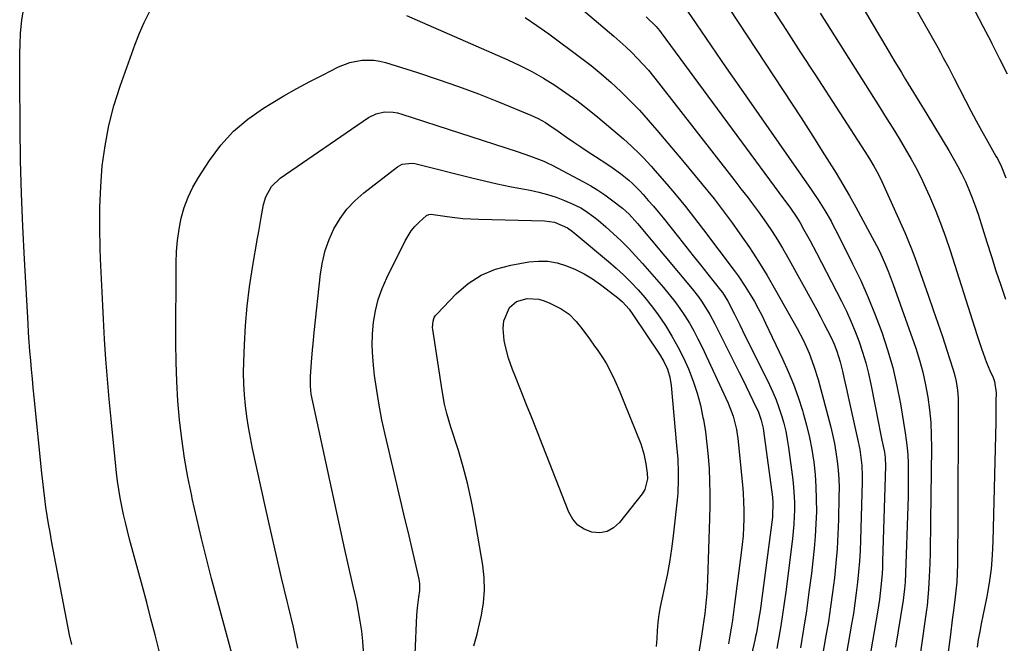
# Model space of a CAD drawing. Units: inches. Extents: x 1867910 to 1873295, y 405528 to 410845.
# Drawn here: x 1869246 to 1869576, y 406298 to 406507 of the extents above; entities that cross this region are included whole.
import ezdxf

# ---------------------------------------------------------------- set-up
doc = ezdxf.new("R2010")
doc.units = ezdxf.units.IN
doc.header["$MEASUREMENT"] = 0
doc.layers.add('7', color=7, linetype='Continuous')
doc.layers.add('8', color=7, linetype='Continuous')

msp = doc.modelspace()

# ---------------------------------------------------------------- linework, layer by layer
at = {"layer": '7', "color": 18}
for points in [[(1869508.29, 406545.36, 1924), (1869531.33, 406505.91, 1924), (1869533.74, 406501.8, 1924), (1869536.17, 406497.7, 1924), (1869538.62, 406493.6, 1924), (1869541.08, 406489.52, 1924), (1869542.5, 406487.18, 1924), (1869544.27, 406484.28, 1924), (1869546.03, 406481.37, 1924), (1869547.8, 406478.46, 1924), (1869549.57, 406475.56, 1924), (1869556.97, 406463.42, 1924), (1869558.46, 406460.88, 1924), (1869559.89, 406458.31, 1924), (1869561.23, 406455.68, 1924), (1869562.51, 406453.03, 1924), (1869563.69, 406450.33, 1924), (1869564.8, 406447.61, 1924), (1869565.81, 406444.84, 1924), (1869566.74, 406442.05, 1924), (1869569.67, 406432.74, 1924), (1869571.2, 406427.94, 1924), (1869572.75, 406423.15, 1924), (1869574.34, 406418.38, 1924), (1869575.96, 406413.61, 1924)], [(1869428.75, 406515.44, 1936), (1869444.88, 406501.68, 1936), (1869446.91, 406499.89, 1936), (1869448.91, 406498.06, 1936), (1869450.86, 406496.17, 1936), (1869452.77, 406494.25, 1936), (1869454.62, 406492.27, 1936), (1869456.42, 406490.25, 1936), (1869458.16, 406488.18, 1936), (1869459.86, 406486.06, 1936), (1869484.97, 406453.68, 1936), (1869487.37, 406450.61, 1936), (1869489.77, 406447.56, 1936), (1869490.97, 406446.03, 1936), (1869493.29, 406442.91, 1936), (1869495.98, 406439.07, 1936), (1869497.84, 406436.32, 1936), (1869499.63, 406433.54, 1936), (1869501.33, 406430.7, 1936), (1869502.98, 406427.82, 1936), (1869511.52, 406412.32, 1936), (1869512.76, 406410.05, 1936), (1869513.98, 406407.77, 1936), (1869515.18, 406405.48, 1936), (1869516.36, 406403.18, 1936), (1869517.58, 406400.78, 1936), (1869518.63, 406398.53, 1936), (1869519.54, 406396.22, 1936), (1869520.62, 406392.67, 1936), (1869521.35, 406389.57, 1936), (1869521.83, 406387.41, 1936), (1869522.81, 406383.1, 1936), (1869523.29, 406380.94, 1936), (1869526.45, 406366.88, 1936), (1869527.14, 406363.34, 1936), (1869527.65, 406359.76, 1936), (1869527.81, 406357.96, 1936), (1869527.96, 406354.35, 1936), (1869527.95, 406352.55, 1936), (1869527.41, 406332.97, 1936), (1869527.26, 406329.44, 1936), (1869527.06, 406325.91, 1936), (1869526.77, 406322.39, 1936), (1869526.43, 406318.88, 1936), (1869526.01, 406315.37, 1936), (1869525.54, 406311.86, 1936), (1869525.02, 406308.37, 1936), (1869524.45, 406304.88, 1936), (1869518.54, 406270.65, 1936)], [(1869466.6, 406514.4, 1932), (1869472.38, 406505.83, 1932), (1869475.74, 406500.88, 1932), (1869479.1, 406495.95, 1932), (1869482.49, 406491.03, 1932), (1869485.9, 406486.12, 1932), (1869510.86, 406450.35, 1932), (1869512.04, 406448.63, 1932), (1869513.2, 406446.89, 1932), (1869515.44, 406443.35, 1932), (1869517.55, 406439.74, 1932), (1869518.54, 406437.9, 1932), (1869519.51, 406436.04, 1932), (1869524.79, 406425.51, 1932), (1869527.48, 406419.89, 1932), (1869530.03, 406414.21, 1932), (1869532.36, 406408.45, 1932), (1869534.56, 406402.62, 1932), (1869536.49, 406396.71, 1932), (1869538.2, 406390.74, 1932), (1869539.6, 406384.68, 1932), (1869540.78, 406378.58, 1932), (1869542.38, 406368.94, 1932), (1869542.74, 406366.44, 1932), (1869543.03, 406363.93, 1932), (1869543.2, 406361.4, 1932), (1869543.31, 406358.88, 1932), (1869543.34, 406357.36, 1932), (1869543.37, 406354.1, 1932), (1869543.37, 406350.85, 1932), (1869543.32, 406347.6, 1932), (1869543.23, 406344.35, 1932), (1869543.12, 406341.09, 1932), (1869543, 406337.84, 1932), (1869542.89, 406334.59, 1932), (1869542.77, 406331.34, 1932), (1869542.32, 406318.87, 1932), (1869542.18, 406316.63, 1932), (1869541.71, 406312.91, 1932), (1869539.11, 406297.2, 1932)], [(1869263.45, 406298.06, 1938), (1869262.75, 406301.28, 1938), (1869256.71, 406332.79, 1938), (1869256.19, 406335.6, 1938), (1869255.7, 406338.41, 1938), (1869255.25, 406341.24, 1938), (1869254.83, 406344.07, 1938), (1869254.45, 406346.9, 1938), (1869254.09, 406349.73, 1938), (1869253.76, 406352.57, 1938), (1869253.45, 406355.42, 1938), (1869250.87, 406380.85, 1938), (1869250.56, 406383.93, 1938), (1869250.27, 406387, 1938), (1869249.98, 406390.08, 1938), (1869249.71, 406393.16, 1938), (1869249.46, 406396.25, 1938), (1869249.23, 406399.33, 1938), (1869249.02, 406402.41, 1938), (1869248.84, 406405.5, 1938), (1869247.62, 406426.99, 1938), (1869247.07, 406438, 1938), (1869246.63, 406449.01, 1938), (1869246.35, 406460.03, 1938), (1869246.18, 406471.05, 1938), (1869246.04, 406487.2, 1938), (1869246.03, 406490.15, 1938), (1869246.04, 406493.09, 1938), (1869246.08, 406496.03, 1938), (1869246.14, 406498.97, 1938), (1869246.28, 406502.54, 1938), (1869246.72, 406507.13, 1938), (1869247.51, 406511.68, 1938)], [(1869497.88, 406510.92, 1928), (1869502.61, 406503.58, 1928), (1869507.35, 406496.25, 1928), (1869512.09, 406488.92, 1928), (1869528.9, 406463.03, 1928), (1869530.44, 406460.59, 1928), (1869531.91, 406458.12, 1928), (1869533.29, 406455.59, 1928), (1869534.54, 406452.99, 1928), (1869542.2, 406435.9, 1928), (1869543.26, 406433.47, 1928), (1869544.28, 406431.01, 1928), (1869545.24, 406428.53, 1928), (1869546.15, 406426.04, 1928), (1869550.2, 406414.59, 1928), (1869551.77, 406410.1, 1928), (1869553.31, 406405.6, 1928), (1869554.82, 406401.09, 1928), (1869556.3, 406396.57, 1928), (1869558.35, 406390.27, 1928), (1869558.76, 406388.89, 1928), (1869559.41, 406386.08, 1928), (1869559.84, 406383.22, 1928), (1869560.05, 406380.34, 1928), (1869560.08, 406378.9, 1928), (1869560.07, 406368.45, 1928), (1869560.06, 406361.78, 1928), (1869560.04, 406355.11, 1928), (1869560.02, 406348.44, 1928), (1869559.98, 406341.77, 1928), (1869559.89, 406324.93, 1928), (1869559.81, 406321.94, 1928), (1869559.6, 406318.95, 1928), (1869559.31, 406315.97, 1928), (1869558.96, 406312.99, 1928), (1869558.42, 406308.68, 1928), (1869558.11, 406306.26, 1928), (1869557.48, 406301.4, 1928), (1869554.71, 406280.38, 1928)], [(1869545.03, 406512.33, 1922), (1869553.24, 406497.89, 1922), (1869554.19, 406496.18, 1922), (1869555.13, 406494.47, 1922), (1869556.96, 406491.02, 1922), (1869558.74, 406487.54, 1922), (1869560.52, 406484.06, 1922), (1869562.51, 406480.16, 1922), (1869564.29, 406476.72, 1922), (1869566.12, 406473.29, 1922), (1869567.99, 406469.9, 1922), (1869569.89, 406466.53, 1922), (1869572.75, 406461.56, 1922), (1869573.25, 406460.68, 1922), (1869574.62, 406457.98, 1922), (1869576.07, 406454.21, 1922)], [(1869415.14, 406507.97, 1938), (1869419.13, 406505.26, 1938), (1869423.06, 406502.46, 1938), (1869433.75, 406494.54, 1938), (1869437.24, 406491.85, 1938), (1869440.66, 406489.06, 1938)], [(1869455.73, 406508.2, 1934), (1869459, 406504.95, 1934), (1869460.17, 406503.53, 1934), (1869460.73, 406502.8, 1934), (1869501.6, 406447.27, 1934), (1869501.96, 406446.78, 1934), (1869503.79, 406444.39, 1934), (1869506.13, 406440.97, 1934), (1869507.19, 406439.19, 1934), (1869508.38, 406437.06, 1934), (1869510.56, 406433.11, 1934), (1869512.67, 406429.12, 1934), (1869521.06, 406412.92, 1934), (1869522.69, 406409.6, 1934), (1869524.22, 406406.25, 1934), (1869525.62, 406402.83, 1934), (1869526.93, 406399.37, 1934), (1869528.09, 406395.87, 1934), (1869529.15, 406392.33, 1934), (1869530.05, 406388.75, 1934), (1869530.85, 406385.15, 1934), (1869533.57, 406371.54, 1934), (1869533.92, 406369.83, 1934), (1869534.6, 406366.41, 1934), (1869535.39, 406362.45, 1934), (1869535.67, 406360.68, 1934), (1869535.83, 406357.71, 1934), (1869534.83, 406325.96, 1934), (1869534.74, 406323.81, 1934), (1869534.61, 406321.67, 1934), (1869534.24, 406317.39, 1934), (1869533.72, 406313.13, 1934), (1869533.4, 406311, 1934), (1869533.06, 406308.88, 1934), (1869524.3, 406257.79, 1934)], [(1869513.95, 406509.32, 1926), (1869533.87, 406477.83, 1926), (1869536.04, 406474.39, 1926), (1869538.18, 406470.93, 1926), (1869540.3, 406467.46, 1926), (1869542.4, 406463.97, 1926), (1869544.42, 406460.45, 1926), (1869546.35, 406456.88, 1926), (1869548.16, 406453.24, 1926), (1869549.87, 406449.56, 1926), (1869550.52, 406448.1, 1926), (1869552.43, 406443.62, 1926), (1869554.23, 406439.11, 1926), (1869555.87, 406434.53, 1926), (1869557.42, 406429.92, 1926), (1869566.31, 406401.85, 1926), (1869567.86, 406397.12, 1926), (1869569.55, 406392.43, 1926), (1869570.7, 406389.74, 1926), (1869571.77, 406387.41, 1926), (1869572.31, 406386.04, 1926), (1869572.76, 406382.25, 1926), (1869572.75, 406379.47, 1926), (1869572.71, 406375.99, 1926), (1869572.65, 406372.52, 1926), (1869571.75, 406332.64, 1926), (1869571.52, 406327.98, 1926), (1869571.12, 406323.35, 1926), (1869570.49, 406318.74, 1926), (1869569.69, 406314.14, 1926), (1869568.37, 406307.59, 1926), (1869567.84, 406304.99, 1926), (1869567.31, 406302.38, 1926), (1869566.83, 406299.76, 1926), (1869566.44, 406297.13, 1926)], [(1869317.31, 406293.82, 1942), (1869310.27, 406320.13, 1942), (1869308.54, 406326.8, 1942), (1869306.88, 406333.49, 1942), (1869305.3, 406340.2, 1942), (1869303.8, 406346.93, 1942), (1869303.61, 406347.79, 1942), (1869302.35, 406354.11, 1942), (1869301.23, 406360.46, 1942), (1869300.32, 406366.84, 1942), (1869299.55, 406373.24, 1942), (1869298.99, 406379.66, 1942), (1869298.56, 406386.09, 1942), (1869298.34, 406392.52, 1942), (1869298.26, 406398.97, 1942), (1869298.35, 406425.84, 1942), (1869298.49, 406429.59, 1942), (1869298.8, 406433.32, 1942), (1869299.35, 406437.02, 1942), (1869300.07, 406440.7, 1942), (1869301.1, 406444.29, 1942), (1869302.38, 406447.78, 1942), (1869304, 406451.11, 1942), (1869305.87, 406454.34, 1942), (1869309.56, 406460.04, 1942), (1869313.39, 406465.14, 1942), (1869317.61, 406469.83, 1942), (1869322.42, 406473.91, 1942), (1869327.63, 406477.59, 1942), (1869330.17, 406479.14, 1942), (1869334.45, 406481.68, 1942), (1869338.76, 406484.14, 1942), (1869343.13, 406486.49, 1942), (1869347.54, 406488.77, 1942), (1869352.77, 406491.39, 1942), (1869356.53, 406492.87, 1942), (1869360.5, 406493.64, 1942), (1869364.53, 406493.64, 1942), (1869366.52, 406493.32, 1942), (1869368.48, 406492.83, 1942), (1869379.17, 406489.47, 1942), (1869386.02, 406487.22, 1942), (1869392.83, 406484.86, 1942), (1869399.58, 406482.32, 1942), (1869406.28, 406479.67, 1942), (1869417.09, 406475.23, 1942), (1869419.58, 406474.08, 1942), (1869421.96, 406472.73, 1942), (1869424.27, 406471.24, 1942)], [(1869440.66, 406489.06, 1938), (1869443.97, 406486.15, 1938), (1869447.21, 406483.14, 1938), (1869450.34, 406480.03, 1938), (1869453.4, 406476.85, 1938), (1869456.37, 406473.58, 1938), (1869459.27, 406470.25, 1938), (1869467.84, 406460.09, 1938), (1869469.99, 406457.53, 1938), (1869472.13, 406454.97, 1938), (1869474.25, 406452.39, 1938), (1869476.37, 406449.81, 1938), (1869478.45, 406447.2, 1938), (1869480.5, 406444.56, 1938), (1869482.5, 406441.88, 1938), (1869484.46, 406439.18, 1938), (1869487.06, 406435.53, 1938), (1869490.22, 406430.93, 1938), (1869493.28, 406426.27, 1938), (1869496.19, 406421.51, 1938), (1869498.99, 406416.69, 1938), (1869506.19, 406403.87, 1938), (1869508.33, 406399.76, 1938), (1869510.22, 406395.54, 1938), (1869511.85, 406391.2, 1938), (1869513.19, 406386.77, 1938), (1869517.35, 406371.23, 1938), (1869518.06, 406368.31, 1938), (1869518.7, 406365.38, 1938), (1869519.2, 406362.42, 1938), (1869519.63, 406359.44, 1938), (1869519.93, 406356.45, 1938), (1869520.14, 406353.45, 1938), (1869520.22, 406350.45, 1938), (1869520.21, 406347.45, 1938), (1869520.04, 406339.92, 1938), (1869519.85, 406335.01, 1938), (1869519.58, 406330.11, 1938), (1869519.17, 406325.22, 1938), (1869518.67, 406320.34, 1938), (1869518.06, 406315.47, 1938), (1869517.4, 406310.6, 1938), (1869516.65, 406305.75, 1938), (1869515.85, 406300.91, 1938), (1869512.81, 406283.42, 1938)], [(1869339.15, 406296.85, 1944), (1869337.61, 406303.8, 1944), (1869335.99, 406310.72, 1944), (1869335.55, 406312.53, 1944), (1869333.66, 406320.35, 1944), (1869331.82, 406328.19, 1944), (1869330.03, 406336.03, 1944), (1869328.29, 406343.89, 1944), (1869323.98, 406363.6, 1944), (1869323.25, 406367.18, 1944), (1869322.59, 406370.78, 1944), (1869322.05, 406374.4, 1944), (1869321.57, 406378.03, 1944), (1869321.24, 406381.67, 1944), (1869321.02, 406385.31, 1944), (1869320.96, 406388.97, 1944), (1869321.02, 406392.62, 1944), (1869321.25, 406398.35, 1944), (1869321.63, 406404.85, 1944), (1869322.18, 406411.34, 1944), (1869322.98, 406417.81, 1944), (1869323.96, 406424.25, 1944), (1869325.63, 406434.01, 1944), (1869326.04, 406436.34, 1944), (1869326.86, 406440.99, 1944), (1869327.63, 406445.28, 1944), (1869328.36, 406447.87, 1944), (1869330.31, 406451.38, 1944), (1869333.2, 406454.14, 1944), (1869362.76, 406474.41, 1944), (1869365.32, 406475.7, 1944), (1869368.13, 406476.29, 1944), (1869371.04, 406476.22, 1944)], [(1869371.04, 406476.22, 1944), (1869372.47, 406475.96, 1944), (1869373.88, 406475.59, 1944), (1869412.55, 406463.06, 1944), (1869417.01, 406461.54, 1944), (1869421.39, 406459.82, 1944), (1869422.81, 406459.16, 1944), (1869424.22, 406458.45, 1944), (1869434.66, 406452.96, 1944), (1869437.11, 406451.6, 1944), (1869439.51, 406450.15, 1944), (1869441.83, 406448.59, 1944), (1869444.1, 406446.94, 1944), (1869447.73, 406444.15, 1944), (1869450.03, 406442.05, 1944), (1869452.81, 406438.98, 1944), (1869471.04, 406417.13, 1944), (1869473.21, 406414.37, 1944), (1869474.22, 406412.94, 1944), (1869476.13, 406409.99, 1944), (1869477.03, 406408.48, 1944), (1869478.68, 406405.39, 1944), (1869486.81, 406389.13, 1944), (1869487.98, 406386.78, 1944), (1869489.13, 406384.42, 1944), (1869490.27, 406382.06, 1944), (1869491.4, 406379.69, 1944), (1869493.23, 406375.78, 1944), (1869494.17, 406373.18, 1944), (1869494.79, 406370.5, 1944), (1869494.94, 406369.59, 1944), (1869497.95, 406347.33, 1944), (1869498.11, 406345.68, 1944), (1869497.94, 406340.71, 1944), (1869493.78, 406309.29, 1944), (1869493.43, 406306.83, 1944), (1869492.56, 406301.96, 1944), (1869492.3, 406300.75, 1944), (1869492.03, 406299.54, 1944), (1869485.24, 406270.21, 1944)], [(1869424.27, 406471.24, 1942), (1869425.41, 406470.46, 1942), (1869429.06, 406467.91, 1942), (1869431.45, 406466.24, 1942), (1869433.86, 406464.6, 1942), (1869436.29, 406462.98, 1942), (1869438.73, 406461.39, 1942), (1869442.86, 406458.72, 1942), (1869444.31, 406457.75, 1942), (1869447.14, 406455.71, 1942), (1869449.84, 406453.5, 1942), (1869451.14, 406452.34, 1942), (1869453.58, 406449.85, 1942), (1869454.69, 406448.64, 1942), (1869456.4, 406446.72, 1942), (1869458.09, 406444.79, 1942), (1869459.73, 406442.82, 1942), (1869461.35, 406440.83, 1942), (1869466.53, 406434.34, 1942), (1869468.99, 406431.25, 1942), (1869471.44, 406428.17, 1942), (1869473.9, 406425.09, 1942), (1869476.36, 406422.01, 1942), (1869480.58, 406416.7, 1942), (1869481.24, 406415.82, 1942), (1869482.16, 406414.45, 1942), (1869482.97, 406413.02, 1942), (1869485.25, 406408.61, 1942), (1869487.07, 406405.01, 1942), (1869487.96, 406403.2, 1942), (1869496.91, 406384.99, 1942), (1869498.07, 406382.48, 1942), (1869499.15, 406379.94, 1942), (1869500.11, 406377.36, 1942), (1869500.98, 406374.74, 1942), (1869501.73, 406372.08, 1942), (1869502.38, 406369.4, 1942), (1869502.9, 406366.7, 1942), (1869503.33, 406363.97, 1942), (1869504.75, 406353.12, 1942), (1869505.02, 406350.66, 1942), (1869505.31, 406345.74, 1942), (1869505.33, 406343.27, 1942), (1869505.13, 406338.34, 1942), (1869504.92, 406335.88, 1942), (1869504.65, 406333.42, 1942), (1869502.39, 406315.7, 1942), (1869501.88, 406311.89, 1942), (1869501.33, 406308.09, 1942), (1869500.73, 406304.29, 1942), (1869500.09, 406300.5, 1942), (1869499.4, 406296.72, 1942)], [(1869361.13, 406295.89, 1946), (1869360.85, 406299.21, 1946), (1869360.49, 406302.52, 1946), (1869360.01, 406305.82, 1946), (1869359.46, 406309.11, 1946), (1869358.82, 406312.38, 1946), (1869358.11, 406315.63, 1946), (1869358.01, 406316.05, 1946), (1869357.21, 406319.5, 1946), (1869356.42, 406322.96, 1946), (1869355.64, 406326.43, 1946), (1869354.87, 406329.89, 1946), (1869344.08, 406379.24, 1946), (1869343.6, 406381.88, 1946), (1869343.32, 406384.54, 1946), (1869343.38, 406387.74, 1946), (1869343.66, 406392.53, 1946), (1869344.03, 406396.72, 1946), (1869344.21, 406398.65, 1946), (1869344.61, 406402.51, 1946), (1869346.71, 406422.14, 1946), (1869347.35, 406426.05, 1946), (1869348.27, 406429.88, 1946), (1869349.6, 406433.59, 1946), (1869351.21, 406437.21, 1946), (1869353.24, 406440.6, 1946), (1869355.53, 406443.76, 1946), (1869358.22, 406446.6, 1946), (1869361.18, 406449.22, 1946), (1869372.48, 406457.96, 1946), (1869373.98, 406458.8, 1946), (1869377.42, 406459.16, 1946)], [(1869377.42, 406459.16, 1946), (1869378.29, 406459.04, 1946), (1869379.16, 406458.87, 1946), (1869397.35, 406454.26, 1946), (1869401.56, 406453.23, 1946), (1869405.78, 406452.27, 1946), (1869410.02, 406451.38, 1946), (1869414.27, 406450.55, 1946), (1869416.87, 406450.07, 1946), (1869419.81, 406449.43, 1946), (1869422.71, 406448.67, 1946), (1869425.55, 406447.73, 1946), (1869428.36, 406446.66, 1946), (1869430.67, 406445.7, 1946), (1869433.83, 406444.17, 1946), (1869435.33, 406443.25, 1946), (1869438.19, 406441.2, 1946), (1869439.57, 406440.1, 1946), (1869442.24, 406437.8, 1946), (1869444.75, 406435.51, 1946), (1869447.27, 406433.13, 1946), (1869449.73, 406430.7, 1946), (1869452.11, 406428.18, 1946), (1869454.43, 406425.61, 1946), (1869461.52, 406417.49, 1946), (1869463.41, 406415.22, 1946), (1869465.23, 406412.91, 1946), (1869466.95, 406410.52, 1946), (1869468.6, 406408.08, 1946), (1869470.15, 406405.57, 1946), (1869471.63, 406403.02, 1946), (1869473, 406400.41, 1946), (1869474.29, 406397.76, 1946), (1869483.08, 406378.8, 1946), (1869484.77, 406374.49, 1946), (1869485.92, 406370, 1946), (1869486.17, 406368.48, 1946), (1869486.36, 406366.95, 1946), (1869487.91, 406351.53, 1946), (1869488.14, 406348.68, 1946), (1869488.31, 406345.83, 1946), (1869488.37, 406342.98, 1946), (1869488.36, 406340.12, 1946), (1869488.26, 406337.27, 1946), (1869488.09, 406334.42, 1946), (1869487.83, 406331.57, 1946), (1869487.51, 406328.74, 1946), (1869485.3, 406311.55, 1946), (1869484.94, 406308.88, 1946), (1869484.55, 406306.22, 1946), (1869484.13, 406303.56, 1946), (1869483.68, 406300.9, 1946), (1869483.2, 406298.25, 1946)], [(1869378.42, 406294.9, 1948), (1869378.99, 406307.83, 1948), (1869379.16, 406310.37, 1948), (1869379.63, 406313.92, 1948), (1869379.9, 406316.17, 1948), (1869379.96, 406318.42, 1948), (1869379.87, 406319.17, 1948), (1869379.73, 406319.9, 1948), (1869378.03, 406327.14, 1948), (1869377.01, 406331.49, 1948), (1869375.98, 406335.85, 1948), (1869374.96, 406340.2, 1948), (1869373.93, 406344.55, 1948), (1869368.34, 406368.31, 1948), (1869367.27, 406373.22, 1948), (1869366.3, 406378.16, 1948), (1869365.5, 406383.12, 1948), (1869364.8, 406388.11, 1948), (1869364.52, 406390.3, 1948), (1869364.18, 406394.2, 1948), (1869364.03, 406398.1, 1948), (1869364.15, 406402.01, 1948), (1869364.46, 406405.92, 1948), (1869365.11, 406409.76, 1948), (1869366.02, 406413.54, 1948), (1869367.31, 406417.2, 1948), (1869368.86, 406420.78, 1948), (1869375.02, 406433.22, 1948), (1869377.05, 406436.52, 1948), (1869378.31, 406437.99, 1948), (1869379.67, 406439.38, 1948), (1869382.14, 406441.61, 1948), (1869382.9, 406442.01, 1948), (1869383.8, 406442.07, 1948)], [(1869383.8, 406442.07, 1948), (1869384.4, 406442.01, 1948), (1869389.06, 406441.3, 1948), (1869391.69, 406440.95, 1948), (1869394.33, 406440.66, 1948), (1869396.98, 406440.48, 1948), (1869399.63, 406440.37, 1948), (1869421.68, 406439.85, 1948), (1869425.01, 406439.38, 1948), (1869429.35, 406437.54, 1948), (1869431, 406436.29, 1948), (1869431.54, 406435.85, 1948), (1869443.1, 406426.24, 1948), (1869445.69, 406423.99, 1948), (1869448.22, 406421.67, 1948), (1869450.64, 406419.25, 1948), (1869453, 406416.75, 1948), (1869455.25, 406414.16, 1948), (1869457.41, 406411.5, 1948), (1869459.44, 406408.74, 1948), (1869462.14, 406404.77, 1948), (1869464.31, 406401.27, 1948), (1869466.33, 406397.7, 1948), (1869468.16, 406394.02, 1948), (1869469.86, 406390.27, 1948), (1869471.44, 406386.16, 1948), (1869472.76, 406382.18, 1948), (1869473.82, 406378.12, 1948), (1869474.7, 406374, 1948), (1869474.83, 406373.33, 1948), (1869475.49, 406369.23, 1948), (1869476.04, 406365.11, 1948), (1869476.44, 406360.98, 1948), (1869476.73, 406356.83, 1948), (1869476.89, 406352.67, 1948), (1869476.98, 406348.51, 1948), (1869476.97, 406344.35, 1948), (1869476.89, 406340.19, 1948), (1869476.25, 406319.66, 1948), (1869476.15, 406317.4, 1948), (1869476.02, 406315.14, 1948), (1869475.59, 406310.64, 1948), (1869475.32, 406308.39, 1948), (1869474.7, 406303.91, 1948), (1869474.35, 406301.67, 1948), (1869470.84, 406280.11, 1948)], [(1869454.95, 406361.88, 1952), (1869455.62, 406358.47, 1952), (1869456.03, 406355.38, 1952), (1869456.08, 406353.48, 1952), (1869455.23, 406349.98, 1952), (1869454.3, 406348.46, 1952), (1869446.72, 406338.85, 1952), (1869444.74, 406337.1, 1952), (1869442.58, 406335.89, 1952), (1869440.13, 406335.48, 1952), (1869437.49, 406335.6, 1952), (1869434.98, 406336.61, 1952), (1869432.79, 406337.99, 1952), (1869431.11, 406339.96, 1952), (1869429.75, 406342.3, 1952), (1869421.09, 406364.56, 1952), (1869419.3, 406369.14, 1952), (1869417.5, 406373.7, 1952), (1869415.69, 406378.27, 1952), (1869413.86, 406382.83, 1952), (1869411.72, 406388.15, 1952), (1869410.99, 406390.06, 1952), (1869409.66, 406393.91, 1952), (1869408.58, 406397.83, 1952), (1869408.2, 406399.82, 1952), (1869407.88, 406403.86, 1952), (1869408.02, 406406.38, 1952), (1869409.9, 406410.84, 1952), (1869412.31, 406412.9, 1952), (1869415.91, 406413.83, 1952), (1869419.76, 406413.59, 1952), (1869421.6, 406413.06, 1952), (1869423.4, 406412.32, 1952), (1869427.22, 406410.37, 1952), (1869429.88, 406408.64, 1952), (1869432.31, 406406.16, 1952), (1869434.12, 406403.87, 1952), (1869436.74, 406400.35, 1952), (1869438.42, 406397.96, 1952), (1869439.24, 406396.75, 1952), (1869441.25, 406393.78, 1952), (1869442.36, 406392.02, 1952), (1869444.36, 406388.35, 1952), (1869445.24, 406386.45, 1952), (1869446.86, 406382.59, 1952), (1869448.44, 406378.71, 1952), (1869453.86, 406365.18, 1952), (1869454.95, 406361.88, 1952)]]:
    msp.add_polyline3d(points, dxfattribs=at)
at = {"layer": '8', "color": 18}
for points in [[(1869477.44, 406520.25, 1930), (1869507.51, 406474.29, 1930), (1869509.9, 406470.61, 1930), (1869512.28, 406466.93, 1930), (1869514.63, 406463.22, 1930), (1869516.96, 406459.51, 1930), (1869519.26, 406455.77, 1930), (1869521.51, 406452.01, 1930), (1869523.7, 406448.21, 1930), (1869525.85, 406444.39, 1930), (1869530.59, 406435.78, 1930), (1869532.79, 406431.6, 1930), (1869533.83, 406429.48, 1930), (1869535.78, 406425.18, 1930), (1869536.69, 406423, 1930), (1869538.36, 406418.58, 1930), (1869545.88, 406397.26, 1930), (1869547.17, 406393.22, 1930), (1869548.31, 406389.15, 1930), (1869549.22, 406385.01, 1930), (1869549.97, 406380.84, 1930), (1869550.5, 406376.62, 1930), (1869550.9, 406372.41, 1930), (1869551.09, 406368.17, 1930), (1869551.15, 406363.93, 1930), (1869550.89, 406339.47, 1930), (1869550.84, 406335.88, 1930), (1869550.77, 406332.29, 1930), (1869550.68, 406328.71, 1930), (1869550.58, 406325.12, 1930), (1869550.43, 406320.72, 1930), (1869550.22, 406316.56, 1930), (1869549.86, 406312.4, 1930), (1869549.7, 406311.02, 1930), (1869549.52, 406309.64, 1930), (1869543.74, 406268.71, 1930)], [(1869565.55, 406510.37, 1920), (1869568.36, 406505.07, 1920), (1869571.11, 406499.75, 1920), (1869571.38, 406499.21, 1920), (1869573.96, 406494.13, 1920), (1869576.51, 406489.03, 1920)], [(1869292.73, 406295.9, 1940), (1869291.34, 406301.29, 1940), (1869289.94, 406306.68, 1940), (1869288.52, 406312.06, 1940), (1869287.08, 406317.44, 1940), (1869282.8, 406333.34, 1940), (1869282.09, 406336.08, 1940), (1869281.41, 406338.83, 1940), (1869280.78, 406341.59, 1940), (1869280.18, 406344.35, 1940), (1869279.65, 406347.13, 1940), (1869279.18, 406349.92, 1940), (1869278.79, 406352.72, 1940), (1869278.46, 406355.53, 1940), (1869276.64, 406373.46, 1940), (1869276, 406380.16, 1940), (1869275.41, 406386.86, 1940), (1869274.91, 406393.57, 1940), (1869274.46, 406400.28, 1940), (1869274.07, 406407, 1940), (1869273.71, 406413.71, 1940), (1869273.39, 406420.43, 1940), (1869273.1, 406427.15, 1940), (1869272.95, 406430.74, 1940), (1869272.81, 406437.62, 1940), (1869272.86, 406444.49, 1940), (1869273.18, 406451.36, 1940), (1869273.68, 406458.22, 1940), (1869274.58, 406465.02, 1940), (1869275.81, 406471.75, 1940), (1869277.54, 406478.37, 1940), (1869279.6, 406484.91, 1940), (1869284.63, 406499.03, 1940), (1869286.08, 406502.7, 1940), (1869287.69, 406506.3, 1940), (1869289.52, 406509.79, 1940)], [(1869375.5, 406508.64, 1940), (1869409.39, 406493.75, 1940), (1869413.44, 406491.85, 1940), (1869417.42, 406489.81, 1940)], [(1869417.42, 406489.81, 1940), (1869421.3, 406487.59, 1940), (1869425.11, 406485.24, 1940), (1869428.82, 406482.72, 1940), (1869432.46, 406480.11, 1940), (1869436.01, 406477.37, 1940), (1869439.48, 406474.55, 1940), (1869448.07, 406467.29, 1940), (1869450.82, 406464.86, 1940), (1869453.46, 406462.31, 1940), (1869454.82, 406460.91, 1940), (1869457.37, 406458.16, 1940), (1869458.61, 406456.75, 1940), (1869462.57, 406452.16, 1940), (1869465.74, 406448.42, 1940), (1869468.85, 406444.63, 1940), (1869471.89, 406440.79, 1940), (1869474.88, 406436.9, 1940), (1869485.14, 406423.25, 1940), (1869486.42, 406421.49, 1940), (1869488.85, 406417.89, 1940), (1869490.54, 406415.15, 1940), (1869491.9, 406412.81, 1940), (1869493.21, 406410.46, 1940), (1869494.45, 406408.06, 1940), (1869495.64, 406405.64, 1940), (1869501.3, 406393.72, 1940), (1869503.2, 406389.47, 1940), (1869504.97, 406385.17, 1940), (1869506.55, 406380.8, 1940), (1869508, 406376.38, 1940), (1869508.27, 406375.48, 1940), (1869509.38, 406371.44, 1940), (1869510.35, 406367.38, 1940), (1869511.12, 406363.27, 1940), (1869511.75, 406359.13, 1940), (1869512.19, 406354.92, 1940), (1869512.5, 406350.8, 1940), (1869512.63, 406346.66, 1940), (1869512.64, 406342.53, 1940), (1869512.5, 406338.39, 1940), (1869512.28, 406334.25, 1940), (1869511.93, 406330.13, 1940), (1869511.49, 406326.01, 1940), (1869510.97, 406321.78, 1940), (1869510.17, 406315.56, 1940), (1869509.29, 406309.35, 1940), (1869508.32, 406303.15, 1940), (1869507.29, 406296.96, 1940)], [(1869398.06, 406297.64, 1950), (1869399.12, 406301.55, 1950), (1869399.59, 406303.53, 1950), (1869400.58, 406307.87, 1950), (1869401.26, 406312.03, 1950), (1869401.62, 406316.19, 1950), (1869401.48, 406320.37, 1950), (1869401.02, 406324.56, 1950), (1869398.23, 406340.83, 1950), (1869397.15, 406346.43, 1950), (1869395.91, 406352, 1950), (1869394.45, 406357.5, 1950), (1869392.84, 406362.97, 1950), (1869390.34, 406370.85, 1950), (1869389.01, 406375.39, 1950), (1869388.24, 406378.45, 1950), (1869387.36, 406383.09, 1950), (1869384.3, 406403.46, 1950), (1869384.23, 406404.16, 1950), (1869384.35, 406406.25, 1950), (1869384.79, 406407.55, 1950), (1869385.15, 406408.12, 1950), (1869385.58, 406408.66, 1950), (1869392.14, 406415.44, 1950), (1869396.16, 406418.87, 1950), (1869400.48, 406421.71, 1950), (1869405.27, 406423.68, 1950), (1869410.37, 406425.06, 1950), (1869416.43, 406426.1, 1950), (1869419.64, 406426.38, 1950), (1869422.81, 406426.32, 1950), (1869425.94, 406425.75, 1950), (1869429.03, 406424.84, 1950), (1869432.02, 406423.54, 1950), (1869434.93, 406422.09, 1950), (1869437.71, 406420.4, 1950), (1869440.4, 406418.55, 1950), (1869445.25, 406414.91, 1950), (1869446.11, 406414.22, 1950), (1869447.74, 406412.74, 1950), (1869449.94, 406410.27, 1950), (1869451.24, 406408.49, 1950), (1869460.19, 406395.21, 1950), (1869461.63, 406392.8, 1950)], [(1869461.63, 406392.8, 1950), (1869462.8, 406390.24, 1950), (1869463.63, 406387.56, 1950), (1869464.08, 406384.79, 1950), (1869465.89, 406364.66, 1950), (1869466.23, 406360.12, 1950), (1869466.42, 406355.57, 1950), (1869466.44, 406353.29, 1950), (1869466.25, 406348.75, 1950), (1869466.05, 406346.49, 1950), (1869464.74, 406334.47, 1950), (1869464.17, 406330.02, 1950), (1869463.5, 406325.6, 1950), (1869462.66, 406321.2, 1950), (1869461.72, 406316.81, 1950), (1869460.89, 406313.27, 1950), (1869460.35, 406310.66, 1950), (1869459.9, 406308.04, 1950), (1869459.59, 406305.41, 1950), (1869459.37, 406302.75, 1950), (1869459.22, 406300.09, 1950), (1869459.07, 406297.43, 1950)]]:
    msp.add_polyline3d(points, dxfattribs=at)

doc.saveas('drawing.dxf')
